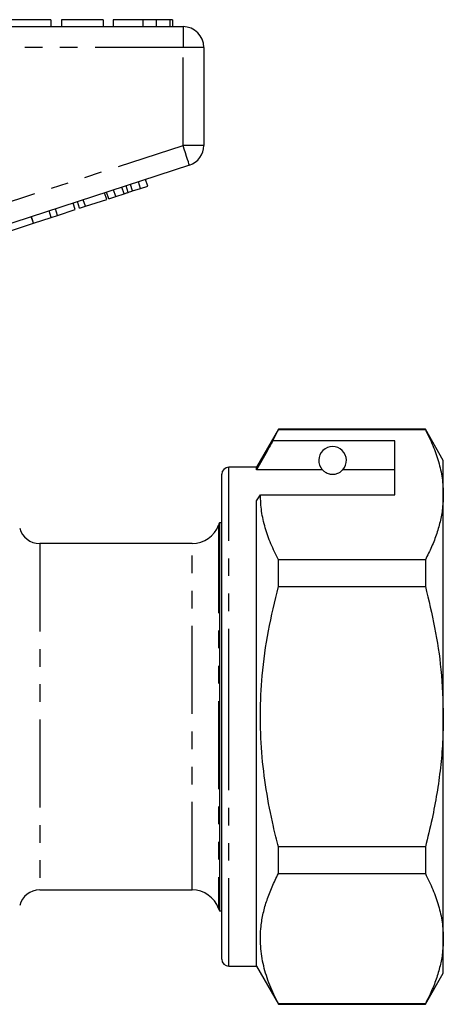
# Model space of a CAD drawing. Extents: x 160 to 247, y 91 to 260.
# Drawn here: x 216 to 247, y 180 to 251 of the extents above; entities that cross this region are included whole.
import ezdxf

# ---------------------------------------------------------------- set-up
doc = ezdxf.new("R2010")
doc.units = 0
doc.linetypes.add('PHANTOM', pattern=[12.7, 6.35, -1.27, 1.27, -1.27, 1.27, -1.27])
doc.layers.get('0').update_dxf_attribs({"linetype": 'CONTINUOUS'})

msp = doc.modelspace()

# ---------------------------------------------------------------- linework, layer by layer
at = {"color": 7, "linetype": 'CONTINUOUS'}
for p, q in [((208.573, 250.27), (228.259, 250.27)), ((218.721, 250.77), (215.708, 250.77)), ((218.721, 250.77), (218.721, 250.27)), ((219.49, 250.77), (219.49, 250.27)), ((222.503, 250.77), (219.49, 250.77)), ((222.503, 250.77), (222.503, 250.27)), ((223.208, 250.77), (223.208, 250.27)), ((225.362, 250.77), (225.362, 250.27)), ((226.316, 250.77), (226.316, 250.27)), ((227.301, 250.77), (227.301, 250.27)), ((227.503, 250.77), (227.503, 250.27)), ((229.759, 248.77), (229.759, 241.697)), ((228.723, 240.27), (210.414, 234.322)), ((224.301, 238.308), (224.146, 238.783)), ((225.198, 238.599), (225.043, 239.075)), ((225.198, 238.599), (225.708, 238.765)), ((225.708, 238.765), (225.554, 239.241)), ((222.745, 237.802), (222.591, 238.278)), ((222.892, 237.85), (222.737, 238.326)), ((223.403, 238.016), (223.248, 238.492)), ((223.403, 238.016), (224.006, 238.212)), ((224.621, 238.412), (225.198, 238.599)), ((220.471, 237.063), (220.316, 237.539)), ((220.782, 237.165), (220.627, 237.64)), ((221.209, 237.303), (221.054, 237.779)), ((221.209, 237.303), (222.745, 237.802)), ((222.892, 237.85), (223.403, 238.016)), ((218.739, 236.501), (218.584, 236.976)), ((218.739, 236.501), (219.198, 236.65)), ((219.198, 236.65), (219.044, 237.126)), ((219.198, 236.65), (220.471, 237.063)), ((220.782, 237.165), (221.209, 237.303)), ((214.978, 235.279), (217.453, 236.083)), ((217.453, 236.083), (217.299, 236.559)), ((217.467, 236.087), (217.312, 236.563)), ((217.467, 236.087), (218.739, 236.501)), ((235.147, 221.22), (233.559, 218.47)), ((234.757, 220.389), (235.147, 221.191)), ((245.76, 221.22), (235.147, 221.22)), ((235.147, 221.191), (235.147, 221.22)), ((235.147, 221.191), (245.76, 221.191)), ((247.059, 218.97), (245.76, 221.22)), ((245.76, 221.22), (245.76, 221.191)), ((243.559, 220.389), (234.757, 220.389)), ((243.559, 216.492), (243.559, 220.389)), ((247.059, 216.492), (247.059, 218.97)), ((233.559, 218.47), (231.559, 218.47)), ((233.559, 218.296), (233.559, 218.47)), ((238.321, 218.296), (233.559, 218.296)), ((243.559, 218.296), (239.798, 218.296)), ((231.059, 200.47), (231.059, 217.97)), ((233.559, 216.059), (233.848, 216.492)), ((233.559, 182.47), (233.559, 216.059)), ((233.848, 216.492), (243.559, 216.492)), ((247.059, 200.47), (247.059, 216.492)), ((231.059, 214.47), (230.893, 214.47)), ((230.893, 214.47), (230.893, 186.47)), ((228.931, 212.97), (217.91, 212.97)), ((235.147, 209.868), (235.147, 211.793)), ((245.76, 211.793), (235.147, 211.793)), ((245.76, 211.793), (245.76, 209.868)), ((235.147, 209.868), (245.76, 209.868)), ((231.059, 182.97), (231.059, 200.47)), ((247.059, 184.449), (247.059, 200.47)), ((245.76, 191.073), (235.147, 191.073)), ((235.147, 189.148), (235.147, 191.073)), ((245.76, 191.073), (245.76, 189.148)), ((235.147, 189.148), (245.76, 189.148)), ((217.91, 187.97), (228.931, 187.97)), ((230.893, 186.47), (231.059, 186.47)), ((247.059, 181.97), (247.059, 184.449)), ((231.559, 182.47), (233.559, 182.47)), ((233.559, 182.47), (235.147, 179.72)), ((245.76, 179.72), (247.059, 181.97)), ((235.147, 179.72), (235.147, 179.75)), ((245.76, 179.75), (235.147, 179.75)), ((235.147, 179.72), (245.76, 179.72)), ((245.76, 179.75), (245.76, 179.72))]:
    msp.add_line(p, q, dxfattribs=at)
at = {"color": 8, "linetype": 'PHANTOM'}
for p, q in [((228.259, 250.27), (228.259, 248.77)), ((228.259, 248.77), (209.475, 248.77)), ((228.259, 241.697), (228.259, 248.77)), ((229.759, 248.77), (228.259, 248.77)), ((211.509, 236.255), (228.259, 241.697)), ((229.759, 241.697), (228.259, 241.697)), ((224.621, 238.412), (224.467, 238.888)), ((224.006, 238.212), (223.851, 238.688)), ((231.559, 200.47), (231.559, 218.47)), ((230.817, 214.304), (230.817, 186.637)), ((217.91, 212.97), (217.91, 187.97)), ((228.931, 187.97), (228.931, 212.97)), ((231.559, 182.47), (231.559, 200.47))]:
    msp.add_line(p, q, dxfattribs=at)
at = {"color": 8, "linetype": 'PHANTOM', "flags": 128}
msp.add_lwpolyline([(228.723, 240.27), (228.714, 240.298), (228.688, 240.379), (228.645, 240.511), (228.587, 240.688), (228.517, 240.904), (228.437, 241.151), (228.35, 241.419), (228.259, 241.697)], dxfattribs=at)
at = {"color": 7, "linetype": 'CONTINUOUS'}
for centre, radius, start, end in [((228.259, 248.77), 1.5, 360, 90), ((228.259, 241.697), 1.5, 288, 0), ((239.059, 218.97), 1, 317.58804, 222.41196), ((231.559, 217.97), 0.5, 90, 180), ((217.91, 214.47), 1.5, 195, 270), ((228.931, 214.97), 2, 270, 340.52878), ((231.759, 213.97), 1, 150, 160.52878), ((217.91, 186.47), 1.5, 90, 165), ((228.931, 185.97), 2, 19.47122, 90), ((231.759, 186.97), 1, 199.47122, 210), ((231.559, 182.97), 0.5, 180, 270)]:
    msp.add_arc(centre, radius, start, end, dxfattribs=at)
for points, knots in [([(225.362, 250.77), (225.125, 250.77), (224.653, 250.77), (224.017, 250.77), (223.527, 250.77), (223.247, 250.77), (223.221, 250.77), (223.208, 250.77)], [0, 0, 0, 0, 0.186721, 0.37307, 0.559626, 0.779538, 1, 1, 1, 1]), ([(226.316, 250.77), (226.143, 250.77), (225.835, 250.77), (225.506, 250.77), (225.362, 250.77)], [0, 0, 0, 0, 0.559496, 1, 1, 1, 1]), ([(227.301, 250.77), (227.241, 250.77), (227.123, 250.77), (226.878, 250.77), (226.611, 250.77), (226.415, 250.77), (226.316, 250.77)], [0, 0, 0, 0, 0.280009, 0.560028, 0.780084, 1, 1, 1, 1]), ([(227.503, 250.77), (227.497, 250.77), (227.486, 250.77), (227.357, 250.77), (227.301, 250.77)], [0, 0, 0, 0, 0.560145, 1, 1, 1, 1]), ([(224.006, 238.212), (224.061, 238.23), (224.159, 238.262), (224.258, 238.294), (224.301, 238.308)], [0, 0, 0, 0, 0.56, 1, 1, 1, 1]), ([(224.301, 238.308), (224.36, 238.327), (224.467, 238.362), (224.574, 238.397), (224.621, 238.412)], [0, 0, 0, 0, 0.560001, 1, 1, 1, 1]), ([(245.76, 221.191), (245.949, 220.809), (246.326, 220.045), (246.733, 218.876), (247.007, 217.69), (247.042, 216.891), (247.059, 216.492)], [0, 0, 0, 0, 0.248073, 0.496104, 0.748066, 1, 1, 1, 1]), ([(234.757, 220.389), (234.613, 220.138), (234.214, 219.44), (233.815, 218.743), (233.559, 218.296)], [0, 0, 0, 0, 0.360044, 1, 1, 1, 1]), ([(238.321, 218.296), (238.353, 218.264), (238.423, 218.193), (238.573, 218.083), (238.772, 218.01), (238.887, 217.984), (238.98, 217.972), (239.069, 217.969), (239.159, 217.974), (239.27, 217.99), (239.455, 218.042), (239.667, 218.163), (239.747, 218.244), (239.798, 218.296)], [0, 0, 0, 0, 0.166171, 0.361832, 0.424444, 0.456689, 0.482044, 0.502416, 0.522798, 0.550706, 0.599349, 0.742053, 1, 1, 1, 1]), ([(235.147, 211.793), (234.958, 212.175), (234.581, 212.939), (234.174, 214.108), (233.901, 215.293), (233.866, 216.092), (233.848, 216.492)], [0, 0, 0, 0, 0.248073, 0.496104, 0.748066, 1, 1, 1, 1]), ([(247.059, 216.492), (247.05, 216.197), (247.03, 215.581), (246.866, 214.647), (246.596, 213.69), (246.231, 212.737), (245.917, 212.108), (245.76, 211.793)], [0, 0, 0, 0, 0.186058, 0.38844, 0.590839, 0.79541, 1, 1, 1, 1]), ([(235.147, 191.073), (235.023, 191.567), (234.678, 192.936), (234.241, 195.209), (233.91, 197.917), (233.81, 200.667), (233.956, 203.6), (234.378, 206.682), (234.89, 208.803), (235.147, 209.868)], [0, 0, 0, 0, 0.080397, 0.222556, 0.364678, 0.510333, 0.65599, 0.827371, 1, 1, 1, 1]), ([(245.76, 209.868), (245.998, 208.883), (246.475, 206.908), (246.955, 203.767), (247.023, 201.609), (247.059, 200.47)], [0, 0, 0, 0, 0.319567, 0.64086, 1, 1, 1, 1]), ([(247.059, 200.47), (247.049, 199.855), (247.028, 198.625), (246.865, 196.779), (246.607, 194.937), (246.247, 193.029), (245.928, 191.749), (245.76, 191.073)], [0, 0, 0, 0, 0.193953, 0.387913, 0.584132, 0.780368, 1, 1, 1, 1]), ([(235.147, 179.75), (234.927, 180.202), (234.486, 181.105), (234.047, 182.494), (233.826, 183.906), (233.851, 185.18), (234.04, 186.294), (234.311, 187.251), (234.676, 188.203), (234.99, 188.833), (235.147, 189.148)], [0, 0, 0, 0, 0.146538, 0.293035, 0.443009, 0.592969, 0.694175, 0.79539, 0.89769, 1, 1, 1, 1]), ([(245.76, 189.148), (245.949, 188.766), (246.326, 188.002), (246.733, 186.833), (247.007, 185.647), (247.042, 184.848), (247.059, 184.449)], [0, 0, 0, 0, 0.248073, 0.496104, 0.748066, 1, 1, 1, 1]), ([(247.059, 184.449), (247.05, 184.154), (247.03, 183.538), (246.866, 182.604), (246.596, 181.647), (246.231, 180.695), (245.917, 180.065), (245.76, 179.75)], [0, 0, 0, 0, 0.186058, 0.38844, 0.590839, 0.79541, 1, 1, 1, 1])]:
    msp.add_open_spline(points, degree=3, knots=knots, dxfattribs=at)

doc.saveas('drawing.dxf')
